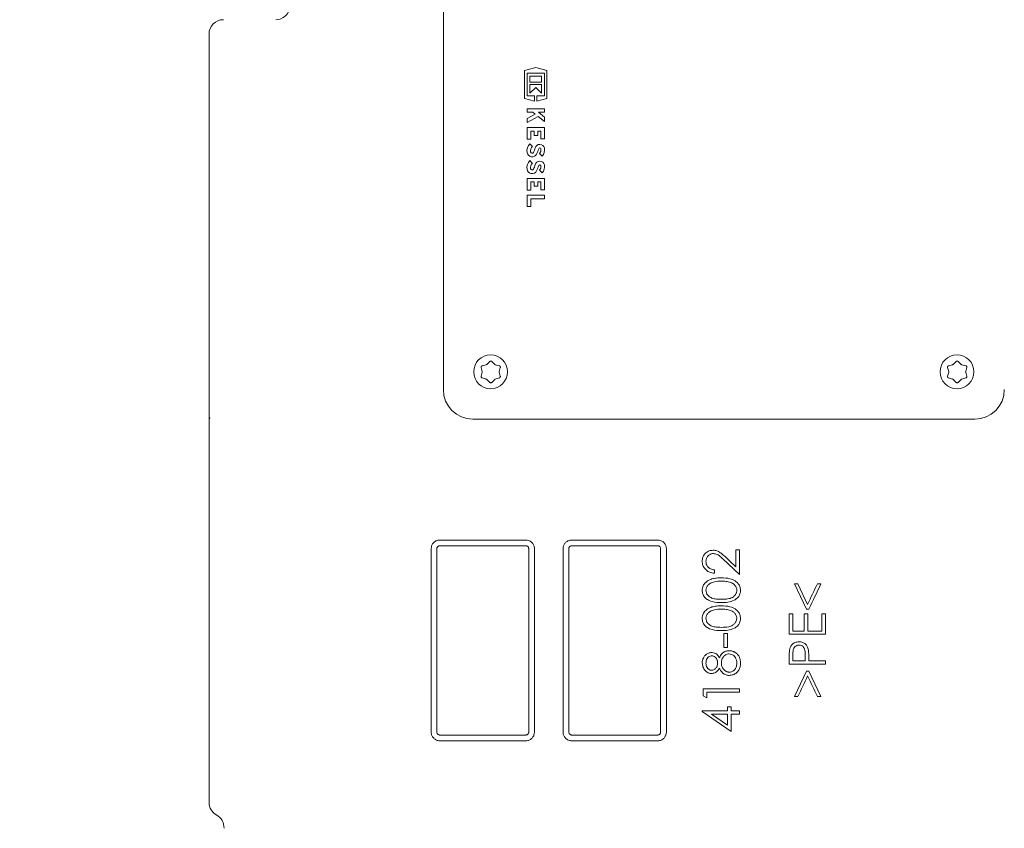
# Model space of a CAD drawing. Units: millimetres. Extents: x 1513 to 3177, y 44 to 3039.
# Drawn here: x 2003 to 2346, y 1072 to 1354 of the extents above; entities that cross this region are included whole.
import ezdxf

# ---------------------------------------------------------------- set-up
doc = ezdxf.new("R2010")
doc.units = ezdxf.units.MM
doc.header["$LTSCALE"] = 15
doc.layers.add('MAßLINIE_MAßZEICHNUNGEN', color=7, linetype='Continuous')
doc.styles.add('SLDTEXTSTYLE0', font='TXT', dxfattribs={"width": 0.7})
doc.dimstyles.new('SLDDIMSTYLE0', dxfattribs={"dimtxt": 79.375, "dimasz": 52.5, "dimexe": 0, "dimexo": 0.0625, "dimgap": 19.84375, "dimtad": 0, "dimdec": 0, "dimrnd": 1e-09, "dimzin": 12, "dimdsep": 46, "dimtxsty": 'SLDTEXTSTYLE0', "dimsah": 1, "dimcen": 0.09, "dimadec": 0, "dimazin": 3, "dimtfac": 1, "dimtdec": 0, "dimtofl": 0, "dimtmove": 0, "dimatfit": 3, "dimfxl": 0, "dimfrac": 2, "dimtolj": 1, "dimtzin": 12, "dimarcsym": 0})

# ---------------------------------------------------------------- blocks, each defined once
blk = doc.blocks.new('_D_8')
at = {"layer": 'MAßLINIE_MAßZEICHNUNGEN', "color": 7}
for p, q in [((2153.6, 1485.43), (1688.24, 1485.43)), ((1703.24, 1485.43), (1703.24, 1023.73)), ((1703.24, 225.43), (1703.24, 797.22)), ((2153.6, 225.43), (1688.24, 225.43))]:
    blk.add_line(p, q, dxfattribs=at)
for points in [[(1703.24, 1485.43), (1680.74, 1432.93), (1725.74, 1432.93)], [(1703.24, 225.43), (1725.74, 277.93), (1680.74, 277.93)]]:
    blk.add_solid(points, dxfattribs=at)
at = {"layer": 'MAßLINIE_MAßZEICHNUNGEN', "color": 7, "insert": (1660.74, 797.22), "char_height": 79.375, "attachment_point": 1, "rotation": 90, "style": 'SLDTEXTSTYLE0'}
blk.add_mtext('1260', dxfattribs=at)

msp = doc.modelspace()

# ---------------------------------------------------------------- linework, layer by layer
at = {"color": 7, "linetype": 'Continuous', "lineweight": 18}
for p, q in [((2150.35, 1400.43), (2150.35, 1225.43)), ((2068.65, 1349.35), (2068.65, 1349.39)), ((2068.65, 1332.95), (2068.65, 1349.35)), ((2182.58, 1337.67), (2178.68, 1336.7)), ((2178.68, 1336.7), (2178.68, 1326.89)), ((2179.58, 1335.69), (2185.58, 1335.69)), ((2179.58, 1327.89), (2179.58, 1335.69)), ((2186.48, 1336.7), (2182.58, 1337.67)), ((2185.58, 1335.69), (2185.58, 1327.89)), ((2186.48, 1326.89), (2186.48, 1336.7)), ((2068.65, 1288.06), (2068.65, 1332.95)), ((2184.62, 1334.73), (2180.54, 1334.73)), ((2180.54, 1334.73), (2180.54, 1332.63)), ((2180.54, 1332.63), (2184.62, 1332.63)), ((2184.62, 1332.63), (2184.62, 1334.73)), ((2184.62, 1331.79), (2180.54, 1331.79)), ((2180.54, 1331.79), (2180.54, 1328.73)), ((2180.54, 1328.73), (2182.58, 1330.77)), ((2182.58, 1330.77), (2184.62, 1328.73)), ((2184.62, 1328.73), (2184.62, 1331.79)), ((2178.68, 1326.89), (2182.16, 1326.02)), ((2182.16, 1327.89), (2179.58, 1327.89)), ((2182.16, 1326.02), (2182.16, 1327.89)), ((2183, 1327.89), (2183, 1326.02)), ((2185.58, 1327.89), (2183, 1327.89)), ((2183, 1326.02), (2186.48, 1326.89)), ((2179.58, 1323.36), (2179.58, 1322.1)), ((2185.58, 1323.36), (2179.58, 1323.36)), ((2179.58, 1322.1), (2181.58, 1322.1)), ((2181.58, 1322.1), (2182.33, 1321.5)), ((2185.58, 1320.41), (2183.49, 1322.1)), ((2183.49, 1322.1), (2185.58, 1322.1)), ((2185.58, 1322.1), (2185.58, 1323.36)), ((2182.33, 1321.5), (2179.58, 1319.97)), ((2179.58, 1318.56), (2183.36, 1320.66)), ((2179.58, 1319.97), (2179.58, 1318.56)), ((2183.36, 1320.66), (2185.58, 1318.86)), ((2185.58, 1318.86), (2185.58, 1320.41)), ((2179.58, 1316.76), (2179.58, 1312.68)), ((2185.58, 1316.76), (2179.58, 1316.76)), ((2180.84, 1315.5), (2182.07, 1315.5)), ((2180.84, 1312.68), (2180.84, 1315.5)), ((2182.07, 1315.5), (2182.07, 1314)), ((2183.33, 1315.5), (2184.32, 1315.5)), ((2183.33, 1314), (2183.33, 1315.5)), ((2184.32, 1315.5), (2184.32, 1312.8)), ((2185.58, 1312.8), (2185.58, 1316.76)), ((2179.58, 1312.68), (2180.84, 1312.68)), ((2182.07, 1314), (2183.33, 1314)), ((2184.32, 1312.8), (2185.58, 1312.8)), ((2181.38, 1310.25), (2180.49, 1311.15)), ((2181.38, 1304.4), (2180.49, 1305.3)), ((2183.91, 1307.73), (2184.8, 1306.83)), ((2183.91, 1301.88), (2184.8, 1300.98)), ((2185.58, 1299.06), (2179.58, 1299.06)), ((2179.58, 1299.06), (2179.58, 1294.98)), ((2180.84, 1297.8), (2182.07, 1297.8)), ((2180.84, 1294.98), (2180.84, 1297.8)), ((2182.07, 1297.8), (2182.07, 1296.3)), ((2183.33, 1297.8), (2184.32, 1297.8)), ((2183.33, 1296.3), (2183.33, 1297.8)), ((2184.32, 1297.8), (2184.32, 1295.1)), ((2185.58, 1295.1), (2185.58, 1299.06)), ((2179.58, 1294.98), (2180.84, 1294.98)), ((2182.07, 1296.3), (2183.33, 1296.3)), ((2184.32, 1295.1), (2185.58, 1295.1)), ((2179.58, 1293.21), (2179.58, 1289.28)), ((2185.58, 1293.21), (2179.58, 1293.21)), ((2180.84, 1289.28), (2180.84, 1291.95)), ((2180.84, 1291.95), (2185.58, 1291.95)), ((2185.58, 1291.95), (2185.58, 1293.21)), ((2068.65, 1215.73), (2068.65, 1288.06)), ((2179.58, 1289.28), (2180.84, 1289.28)), ((2163.55, 1233.1), (2163.92, 1231.72)), ((2165.29, 1234.09), (2163.9, 1233.72)), ((2166.53, 1235.23), (2165.51, 1234.22)), ((2168.25, 1234.22), (2167.23, 1235.23)), ((2169.86, 1233.72), (2168.47, 1234.09)), ((2169.84, 1231.72), (2170.22, 1233.1)), ((2326.18, 1233.1), (2326.55, 1231.72)), ((2327.92, 1234.09), (2326.53, 1233.72)), ((2329.16, 1235.23), (2328.15, 1234.22)), ((2330.88, 1234.22), (2329.87, 1235.23)), ((2332.5, 1233.72), (2331.11, 1234.09)), ((2332.48, 1231.72), (2332.85, 1233.1)), ((2163.92, 1231.46), (2163.55, 1230.07)), ((2163.9, 1229.46), (2165.29, 1229.09)), ((2168.47, 1229.09), (2169.86, 1229.46)), ((2170.22, 1230.07), (2169.84, 1231.46)), ((2326.55, 1231.46), (2326.18, 1230.07)), ((2326.53, 1229.46), (2327.92, 1229.09)), ((2331.11, 1229.09), (2332.5, 1229.46)), ((2332.85, 1230.07), (2332.48, 1231.46)), ((2165.51, 1228.96), (2166.53, 1227.94)), ((2167.23, 1227.94), (2168.25, 1228.96)), ((2328.15, 1228.96), (2329.16, 1227.94)), ((2329.87, 1227.94), (2330.88, 1228.96)), ((2068.65, 1215.73), (2068.65, 1215.13)), ((2068.65, 1142.81), (2068.65, 1215.13)), ((2335.65, 1215.14), (2160.65, 1215.14)), ((2149.11, 1172.97), (2179.11, 1172.97)), ((2179.11, 1170.97), (2149.11, 1170.97)), ((2146.11, 1105.97), (2146.11, 1169.97)), ((2148.11, 1169.97), (2148.11, 1105.97)), ((2180.11, 1105.97), (2180.11, 1169.97)), ((2182.11, 1169.97), (2182.11, 1105.97)), ((2192.11, 1105.97), (2192.11, 1169.97)), ((2194.11, 1169.97), (2194.11, 1105.97)), ((2226.11, 1105.97), (2226.11, 1169.97)), ((2228.11, 1169.97), (2228.11, 1105.97)), ((2252.35, 1169.55), (2252.35, 1163.64)), ((2253.65, 1169.55), (2252.35, 1169.55)), ((2253.65, 1160.92), (2253.65, 1169.55)), ((2244.86, 1161.41), (2244.86, 1162.55)), ((2272.74, 1157.67), (2276.92, 1148.87)), ((2273.99, 1157.67), (2272.74, 1157.67)), ((2277.38, 1150.54), (2273.99, 1157.67)), ((2270.95, 1147.25), (2270.95, 1140.08)), ((2272.25, 1147.25), (2270.95, 1147.25)), ((2272.25, 1141.22), (2272.25, 1147.25)), ((2276.16, 1147.25), (2276.16, 1141.22)), ((2277.46, 1147.25), (2276.16, 1147.25)), ((2276.92, 1148.87), (2277.84, 1148.87)), ((2277.46, 1141.22), (2277.46, 1147.25)), ((2282.35, 1147.25), (2282.35, 1141.22)), ((2283.65, 1140.08), (2283.65, 1147.25)), ((2068.65, 1097.92), (2068.65, 1142.81)), ((2248.11, 1140.41), (2248.11, 1135.52)), ((2249.41, 1135.52), (2249.41, 1140.41)), ((2248.11, 1135.52), (2249.41, 1135.52)), ((2272.25, 1130.8), (2272.25, 1133.12)), ((2276.51, 1133.03), (2276.48, 1130.8)), ((2270.95, 1132.15), (2270.95, 1129.66)), ((2277.79, 1130.8), (2277.79, 1131.71)), ((2283.65, 1129.66), (2283.65, 1130.8)), ((2276.93, 1127.22), (2272.74, 1118.43)), ((2277.82, 1127.22), (2276.93, 1127.22)), ((2282.02, 1118.43), (2277.82, 1127.22)), ((2240.95, 1121.03), (2240.95, 1118.68)), ((2242.25, 1117.94), (2242.25, 1119.89)), ((2253.65, 1119.89), (2253.65, 1121.03)), ((2240.95, 1118.68), (2242.25, 1117.94)), ((2272.74, 1118.43), (2273.98, 1118.43)), ((2280.78, 1118.43), (2282.02, 1118.43)), ((2240.62, 1113.38), (2240.62, 1113.15)), ((2240.62, 1113.15), (2250.72, 1106.22)), ((2249.41, 1114.85), (2249.41, 1113.38)), ((2250.72, 1114.85), (2249.41, 1114.85)), ((2250.72, 1113.38), (2250.72, 1114.85)), ((2253.65, 1112.24), (2253.65, 1113.38)), ((2249.41, 1108.45), (2243.9, 1112.24)), ((2249.41, 1112.24), (2249.41, 1108.45)), ((2250.72, 1106.22), (2250.72, 1112.24)), ((2149.11, 1104.97), (2179.11, 1104.97)), ((2225.11, 1102.97), (2195.11, 1102.97)), ((2068.65, 1081.52), (2068.65, 1097.92)), ((2068.65, 1081.48), (2068.65, 1081.52))]:
    msp.add_line(p, q, dxfattribs=at)
at = {"color": 7, "linetype": 'Continuous', "lineweight": 18, "flags": 128}
for points in [[(2163.95, 1233.77), (2163.92, 1233.73), (2163.88, 1233.67)], [(2168.42, 1234.16), (2168.33, 1234.22), (2168.09, 1234.34)], [(2331.06, 1234.16), (2330.96, 1234.22), (2330.73, 1234.34)], [(2165.08, 1229.18), (2165.33, 1229.02), (2165.67, 1228.85)], [(2327.72, 1229.18), (2327.96, 1229.02), (2328.3, 1228.85)], [(2068.95, 1215.43), (2068.78, 1215.6), (2068.68, 1215.7), (2068.65, 1215.73)], [(2068.65, 1215.13), (2068.68, 1215.17), (2068.78, 1215.27), (2068.95, 1215.43)]]:
    msp.add_lwpolyline(points, dxfattribs=at)
at = {"color": 7, "linetype": 'Continuous', "lineweight": 18}
for centre in [(2166.83, 1231.62), (2329.46, 1231.62)]:
    msp.add_circle(centre, 5.9, dxfattribs=at)
for centre, radius, start, end in [((2091.92, 1359.39), 5, 270, 353.5772), ((2073.65, 1349.39), 5, 90, 180), ((2183.16, 1308.64), 3.66, 136.8386, 188.5268), ((2181.31, 1308.36), 1.78, 188.5268, 331.9275), ((2183.16, 1308.64), 2.4, 137.8045, 188.5268), ((2181.31, 1308.36), 0.525, 188.5268, 331.9275), ((2175.68, 1311.36), 6.9, 331.9275, 345.7819), ((2183.97, 1309.26), 1.65, 11.9549, 165.7819), ((2175.68, 1311.36), 8.16, 331.9275, 345.7819), ((2183.97, 1309.26), 0.39, 11.9549, 165.7819), ((2182.55, 1308.96), 1.84, 317.6456, 11.9549), ((2182.55, 1308.96), 3.1, 316.5694, 11.9549), ((2183.16, 1302.79), 3.66, 136.8386, 188.5268), ((2183.97, 1303.41), 1.65, 11.9549, 165.7819), ((2181.31, 1302.51), 1.79, 188.5268, 331.9275), ((2183.16, 1302.79), 2.4, 137.8045, 188.5268), ((2181.31, 1302.51), 0.525, 188.5268, 331.9275), ((2175.68, 1305.51), 6.9, 331.9275, 345.7819), ((2175.68, 1305.51), 8.16, 331.9275, 345.7819), ((2183.97, 1303.41), 0.39, 11.9549, 165.7819), ((2182.55, 1303.11), 1.84, 317.6456, 11.9549), ((2182.55, 1303.11), 3.1, 316.5694, 11.9549), ((2160.65, 1225.43), 10.3, 180, 270), ((2335.65, 1225.43), 10.3, 270, 0), ((2073.65, 1081.48), 5, 180, 241.6104), ((2068.89, 1072.69), 5, 357.2358, 61.5858)]:
    msp.add_arc(centre, radius, start, end, dxfattribs=at)
for points, knots in [([(2163.9, 1233.72), (2163.86, 1233.7), (2163.77, 1233.67), (2163.65, 1233.58), (2163.56, 1233.43), (2163.52, 1233.27), (2163.54, 1233.16), (2163.55, 1233.1)], [0, 0, 0, 0, 0.155271, 0.364373, 0.573809, 0.786233, 1, 1, 1, 1]), ([(2165.51, 1234.22), (2165.47, 1234.18), (2165.4, 1234.13), (2165.32, 1234.1), (2165.29, 1234.09)], [0, 0, 0, 0, 0.627887, 1, 1, 1, 1]), ([(2167.23, 1235.23), (2167.2, 1235.26), (2167.13, 1235.32), (2166.99, 1235.38), (2166.82, 1235.39), (2166.66, 1235.34), (2166.57, 1235.27), (2166.53, 1235.23)], [0, 0, 0, 0, 0.15491, 0.363858, 0.573329, 0.785939, 1, 1, 1, 1]), ([(2168.47, 1234.09), (2168.42, 1234.11), (2168.34, 1234.14), (2168.27, 1234.2), (2168.25, 1234.22)], [0, 0, 0, 0, 0.627485, 1, 1, 1, 1]), ([(2170.22, 1233.1), (2170.22, 1233.14), (2170.24, 1233.24), (2170.22, 1233.39), (2170.14, 1233.54), (2170.02, 1233.66), (2169.91, 1233.7), (2169.86, 1233.72)], [0, 0, 0, 0, 0.155334, 0.364114, 0.573407, 0.785958, 1, 1, 1, 1]), ([(2326.53, 1233.72), (2326.5, 1233.7), (2326.41, 1233.67), (2326.29, 1233.58), (2326.2, 1233.43), (2326.15, 1233.27), (2326.17, 1233.16), (2326.18, 1233.1)], [0, 0, 0, 0, 0.155269, 0.364363, 0.573809, 0.786232, 1, 1, 1, 1]), ([(2328.15, 1234.22), (2328.1, 1234.18), (2328.04, 1234.13), (2327.95, 1234.1), (2327.92, 1234.09)], [0, 0, 0, 0, 0.627898, 1, 1, 1, 1]), ([(2329.87, 1235.23), (2329.84, 1235.26), (2329.77, 1235.32), (2329.62, 1235.38), (2329.46, 1235.39), (2329.29, 1235.34), (2329.2, 1235.27), (2329.16, 1235.23)], [0, 0, 0, 0, 0.154917, 0.363865, 0.573334, 0.785948, 1, 1, 1, 1]), ([(2331.11, 1234.09), (2331.06, 1234.11), (2330.97, 1234.14), (2330.91, 1234.2), (2330.88, 1234.22)], [0, 0, 0, 0, 0.627491, 1, 1, 1, 1]), ([(2332.85, 1233.1), (2332.86, 1233.14), (2332.88, 1233.24), (2332.85, 1233.39), (2332.77, 1233.54), (2332.65, 1233.66), (2332.55, 1233.7), (2332.5, 1233.72)], [0, 0, 0, 0, 0.155333, 0.36411, 0.573401, 0.78595, 1, 1, 1, 1]), ([(2163.55, 1230.07), (2163.54, 1230.03), (2163.52, 1229.94), (2163.54, 1229.79), (2163.62, 1229.64), (2163.74, 1229.52), (2163.85, 1229.48), (2163.9, 1229.46)], [0, 0, 0, 0, 0.156014, 0.365094, 0.574348, 0.786466, 1, 1, 1, 1]), ([(2163.92, 1231.72), (2163.93, 1231.66), (2163.94, 1231.58), (2163.92, 1231.49), (2163.92, 1231.46)], [0, 0, 0, 0, 0.627831, 1, 1, 1, 1]), ([(2165.29, 1229.09), (2165.34, 1229.07), (2165.42, 1229.04), (2165.49, 1228.98), (2165.51, 1228.96)], [0, 0, 0, 0, 0.627503, 1, 1, 1, 1]), ([(2168.25, 1228.96), (2168.29, 1228.99), (2168.36, 1229.05), (2168.44, 1229.08), (2168.47, 1229.09)], [0, 0, 0, 0, 0.627213, 1, 1, 1, 1]), ([(2169.84, 1231.46), (2169.83, 1231.51), (2169.82, 1231.6), (2169.84, 1231.68), (2169.84, 1231.72)], [0, 0, 0, 0, 0.627166, 1, 1, 1, 1]), ([(2169.86, 1229.46), (2169.9, 1229.47), (2169.99, 1229.5), (2170.11, 1229.6), (2170.2, 1229.74), (2170.24, 1229.91), (2170.22, 1230.02), (2170.22, 1230.07)], [0, 0, 0, 0, 0.156101, 0.364865, 0.573989, 0.786266, 1, 1, 1, 1]), ([(2326.18, 1230.07), (2326.17, 1230.03), (2326.15, 1229.94), (2326.18, 1229.79), (2326.26, 1229.64), (2326.38, 1229.52), (2326.48, 1229.48), (2326.53, 1229.46)], [0, 0, 0, 0, 0.156016, 0.365098, 0.574346, 0.786472, 1, 1, 1, 1]), ([(2326.55, 1231.72), (2326.56, 1231.66), (2326.58, 1231.58), (2326.56, 1231.49), (2326.55, 1231.46)], [0, 0, 0, 0, 0.627834, 1, 1, 1, 1]), ([(2327.92, 1229.09), (2327.97, 1229.07), (2328.06, 1229.04), (2328.12, 1228.98), (2328.15, 1228.96)], [0, 0, 0, 0, 0.627522, 1, 1, 1, 1]), ([(2330.88, 1228.96), (2330.93, 1228.99), (2330.99, 1229.05), (2331.08, 1229.08), (2331.11, 1229.09)], [0, 0, 0, 0, 0.627194, 1, 1, 1, 1]), ([(2332.48, 1231.46), (2332.47, 1231.51), (2332.45, 1231.6), (2332.47, 1231.68), (2332.48, 1231.72)], [0, 0, 0, 0, 0.627165, 1, 1, 1, 1]), ([(2332.5, 1229.46), (2332.53, 1229.47), (2332.62, 1229.5), (2332.74, 1229.6), (2332.83, 1229.74), (2332.88, 1229.91), (2332.86, 1230.02), (2332.85, 1230.07)], [0, 0, 0, 0, 0.1561, 0.364864, 0.573993, 0.786268, 1, 1, 1, 1]), ([(2166.53, 1227.94), (2166.56, 1227.91), (2166.63, 1227.85), (2166.77, 1227.8), (2166.94, 1227.79), (2167.11, 1227.83), (2167.19, 1227.91), (2167.23, 1227.94)], [0, 0, 0, 0, 0.156446, 0.365364, 0.574449, 0.786517, 1, 1, 1, 1]), ([(2329.16, 1227.94), (2329.19, 1227.91), (2329.26, 1227.85), (2329.41, 1227.8), (2329.58, 1227.79), (2329.74, 1227.83), (2329.83, 1227.91), (2329.87, 1227.94)], [0, 0, 0, 0, 0.15645, 0.365365, 0.574449, 0.786521, 1, 1, 1, 1]), ([(2146.11, 1169.97), (2146.14, 1170.3), (2146.21, 1170.98), (2146.73, 1171.87), (2147.48, 1172.55), (2148.33, 1172.91), (2148.89, 1172.95), (2149.11, 1172.97)], [0, 0, 0, 0, 0.214141, 0.428323, 0.642286, 0.856316, 1, 1, 1, 1]), ([(2149.11, 1170.97), (2149, 1170.95), (2148.77, 1170.93), (2148.48, 1170.76), (2148.25, 1170.51), (2148.13, 1170.23), (2148.12, 1170.04), (2148.11, 1169.97)], [0, 0, 0, 0, 0.215076, 0.429901, 0.644124, 0.857966, 1, 1, 1, 1]), ([(2179.11, 1172.97), (2179.45, 1172.93), (2180.13, 1172.87), (2181.03, 1172.35), (2181.7, 1171.58), (2182.06, 1170.74), (2182.1, 1170.18), (2182.11, 1169.97)], [0, 0, 0, 0, 0.215106, 0.43017, 0.645451, 0.860726, 1, 1, 1, 1]), ([(2180.11, 1169.97), (2180.1, 1170.08), (2180.08, 1170.3), (2179.91, 1170.6), (2179.65, 1170.83), (2179.37, 1170.95), (2179.19, 1170.96), (2179.11, 1170.97)], [0, 0, 0, 0, 0.214501, 0.429186, 0.644332, 0.859738, 1, 1, 1, 1]), ([(2192.11, 1169.97), (2192.14, 1170.3), (2192.21, 1170.98), (2192.73, 1171.87), (2193.49, 1172.55), (2194.33, 1172.91), (2194.89, 1172.95), (2195.11, 1172.97)], [0, 0, 0, 0, 0.214352, 0.42874, 0.642916, 0.857062, 1, 1, 1, 1]), ([(2195.11, 1170.97), (2195, 1170.95), (2194.77, 1170.93), (2194.48, 1170.76), (2194.25, 1170.51), (2194.13, 1170.23), (2194.12, 1170.04), (2194.11, 1169.97)], [0, 0, 0, 0, 0.21482, 0.429465, 0.643703, 0.857755, 1, 1, 1, 1]), ([(2225.11, 1172.97), (2225.45, 1172.93), (2226.12, 1172.87), (2227.02, 1172.35), (2227.7, 1171.58), (2228.06, 1170.74), (2228.1, 1170.19), (2228.11, 1169.97)], [0, 0, 0, 0, 0.214919, 0.429798, 0.644879, 0.860042, 1, 1, 1, 1]), ([(2226.11, 1169.97), (2226.1, 1170.08), (2226.08, 1170.3), (2225.91, 1170.6), (2225.65, 1170.83), (2225.37, 1170.95), (2225.18, 1170.96), (2225.11, 1170.97)], [0, 0, 0, 0, 0.214712, 0.429552, 0.644681, 0.859883, 1, 1, 1, 1]), ([(2244.4, 1169.39), (2243.95, 1169.35), (2243.04, 1169.26), (2241.89, 1168.54), (2241.04, 1167.56), (2240.66, 1166.49), (2240.63, 1165.82), (2240.62, 1165.55)], [0, 0, 0, 0, 0.224363, 0.450488, 0.660738, 0.868777, 1, 1, 1, 1]), ([(2241.92, 1165.5), (2241.95, 1165.84), (2242.01, 1166.54), (2242.57, 1167.4), (2243.31, 1168.01), (2244, 1168.23), (2244.4, 1168.25), (2244.5, 1168.25)], [0, 0, 0, 0, 0.246848, 0.496085, 0.715289, 0.92796, 1, 1, 1, 1]), ([(2248.95, 1166.82), (2248.63, 1167.13), (2248.3, 1167.43), (2247.62, 1168.01), (2247.27, 1168.3), (2246.72, 1168.68), (2246.53, 1168.8), (2246.13, 1169.01), (2245.93, 1169.1), (2245.5, 1169.25), (2245.29, 1169.3), (2244.85, 1169.37), (2244.62, 1169.38), (2244.4, 1169.39)], [0, 0, 0, 0, 0.25, 0.25, 0.5, 0.5, 0.625, 0.625, 0.75, 0.75, 0.875, 0.875, 1, 1, 1, 1]), ([(2244.5, 1168.25), (2244.94, 1168.19), (2246.03, 1168.03), (2247.23, 1166.93), (2248.05, 1166.17), (2248.39, 1165.85)], [0, 0, 0, 0, 0.277532, 0.695024, 1, 1, 1, 1]), ([(2240.62, 1165.55), (2240.66, 1165.07), (2240.75, 1164.09), (2241.51, 1162.87), (2242.58, 1161.95), (2243.75, 1161.49), (2244.54, 1161.44), (2244.86, 1161.41)], [0, 0, 0, 0, 0.219876, 0.441824, 0.63643, 0.857252, 1, 1, 1, 1]), ([(2244.86, 1162.55), (2244.4, 1162.62), (2243.63, 1162.74), (2242.72, 1163.37), (2242.17, 1164.13), (2241.95, 1164.88), (2241.93, 1165.34), (2241.92, 1165.5)], [0, 0, 0, 0, 0.2963761, 0.4994361, 0.7029732, 0.8963242, 1, 1, 1, 1]), ([(2247.3, 1159.78), (2246.75, 1159.77), (2245.63, 1159.74), (2243.99, 1159.45), (2242.46, 1158.79), (2241.27, 1157.71), (2240.69, 1156.47), (2240.64, 1155.69), (2240.62, 1155.4)], [0, 0, 0, 0, 0.186928, 0.372969, 0.555758, 0.740239, 0.901359, 1, 1, 1, 1]), ([(2241.92, 1155.44), (2241.96, 1155.76), (2242.04, 1156.41), (2242.59, 1157.26), (2243.53, 1158), (2245.14, 1158.56), (2246.49, 1158.61), (2247.3, 1158.64)], [0, 0, 0, 0, 0.139571, 0.279614, 0.41864, 0.652391, 1, 1, 1, 1]), ([(2253.97, 1155.4), (2253.93, 1155.84), (2253.84, 1156.74), (2253.14, 1157.9), (2251.96, 1158.9), (2249.98, 1159.7), (2248.31, 1159.75), (2247.3, 1159.78)], [0, 0, 0, 0, 0.1486, 0.297668, 0.443482, 0.662457, 1, 1, 1, 1]), ([(2247.3, 1158.64), (2247.57, 1158.64), (2247.84, 1158.64), (2248.38, 1158.6), (2248.65, 1158.58), (2249.19, 1158.5), (2249.45, 1158.45), (2249.98, 1158.33), (2250.23, 1158.25), (2250.49, 1158.16)], [0, 0, 0, 0, 0.25, 0.25, 0.5, 0.5, 0.75, 0.75, 1, 1, 1, 1]), ([(2250.49, 1158.16), (2250.64, 1158.11), (2250.78, 1158.05), (2251.06, 1157.92), (2251.2, 1157.85), (2251.46, 1157.68), (2251.59, 1157.59), (2251.82, 1157.39), (2251.93, 1157.28), (2252.23, 1156.92), (2252.39, 1156.65), (2252.56, 1156.21), (2252.6, 1156.06), (2252.66, 1155.75), (2252.66, 1155.6), (2252.67, 1155.44)], [0, 0, 0, 0, 0.125, 0.125, 0.25, 0.25, 0.375, 0.375, 0.5, 0.5, 0.75, 0.75, 0.875, 0.875, 1, 1, 1, 1]), ([(2282.02, 1157.67), (2281.81, 1157.67), (2281.6, 1157.67), (2281.18, 1157.67), (2280.98, 1157.67), (2280.77, 1157.67)], [0, 0, 0, 0, 0.5, 0.5, 1, 1, 1, 1]), ([(2240.62, 1155.4), (2240.66, 1154.97), (2240.74, 1154.12), (2241.41, 1153), (2242.52, 1152.03), (2244.51, 1151.22), (2246.21, 1151.18), (2247.3, 1151.15)], [0, 0, 0, 0, 0.143152, 0.28673, 0.428895, 0.634729, 1, 1, 1, 1]), ([(2247.3, 1152.29), (2246.56, 1152.31), (2245.33, 1152.33), (2243.77, 1152.75), (2242.74, 1153.44), (2242.07, 1154.34), (2241.97, 1155.07), (2241.92, 1155.44)], [0, 0, 0, 0, 0.317218, 0.530731, 0.686531, 0.843229, 1, 1, 1, 1]), ([(2252.67, 1155.44), (2252.66, 1155.29), (2252.66, 1155.15), (2252.61, 1154.86), (2252.57, 1154.72), (2252.47, 1154.45), (2252.41, 1154.31), (2252.27, 1154.06), (2252.19, 1153.94), (2252.02, 1153.71), (2251.92, 1153.59), (2251.71, 1153.39), (2251.6, 1153.29), (2251.25, 1153.04), (2250.99, 1152.9), (2250.46, 1152.67), (2250.19, 1152.58), (2249.61, 1152.46), (2249.33, 1152.41), (2248.75, 1152.35), (2248.46, 1152.33), (2247.88, 1152.3), (2247.59, 1152.29), (2247.3, 1152.29)], [0, 0, 0, 0, 0.0625, 0.0625, 0.125, 0.125, 0.1875, 0.1875, 0.25, 0.25, 0.3125, 0.3125, 0.375, 0.375, 0.5, 0.5, 0.625, 0.625, 0.75, 0.75, 0.875, 0.875, 1, 1, 1, 1]), ([(2247.3, 1151.15), (2248.06, 1151.17), (2249.57, 1151.21), (2251.52, 1151.73), (2252.94, 1152.69), (2253.73, 1153.83), (2253.96, 1154.8), (2253.97, 1155.31), (2253.97, 1155.4)], [0, 0, 0, 0, 0.254965, 0.512303, 0.66912, 0.827051, 0.970804, 1, 1, 1, 1]), ([(2247.3, 1150.01), (2246.75, 1150), (2245.63, 1149.97), (2243.99, 1149.68), (2242.46, 1149.02), (2241.27, 1147.94), (2240.69, 1146.7), (2240.64, 1145.93), (2240.62, 1145.63)], [0, 0, 0, 0, 0.186938, 0.37299, 0.555777, 0.740255, 0.901386, 1, 1, 1, 1]), ([(2241.92, 1145.67), (2241.96, 1145.99), (2242.04, 1146.64), (2242.59, 1147.49), (2243.53, 1148.23), (2245.14, 1148.8), (2246.49, 1148.84), (2247.3, 1148.87)], [0, 0, 0, 0, 0.139566, 0.279602, 0.418633, 0.652402, 1, 1, 1, 1]), ([(2253.97, 1145.63), (2253.93, 1146.08), (2253.84, 1146.97), (2253.14, 1148.13), (2251.96, 1149.13), (2249.98, 1149.93), (2248.31, 1149.98), (2247.3, 1150.01)], [0, 0, 0, 0, 0.148586, 0.297639, 0.443441, 0.662401, 1, 1, 1, 1]), ([(2247.3, 1148.87), (2247.57, 1148.87), (2247.84, 1148.87), (2248.38, 1148.83), (2248.65, 1148.81), (2249.19, 1148.74), (2249.45, 1148.68), (2249.98, 1148.56), (2250.23, 1148.48), (2250.49, 1148.39)], [0, 0, 0, 0, 0.25, 0.25, 0.5, 0.5, 0.75, 0.75, 1, 1, 1, 1]), ([(2250.49, 1148.39), (2250.89, 1148.22), (2251.59, 1147.92), (2252.31, 1147.09), (2252.64, 1146.33), (2252.66, 1145.84), (2252.67, 1145.67)], [0, 0, 0, 0, 0.348823, 0.606797, 0.864884, 1, 1, 1, 1]), ([(2283.65, 1147.25), (2283.44, 1147.25), (2283.01, 1147.25), (2282.57, 1147.25), (2282.35, 1147.25)], [0, 0, 0, 0, 0.47967, 1, 1, 1, 1]), ([(2240.62, 1145.63), (2240.66, 1145.21), (2240.74, 1144.35), (2241.41, 1143.23), (2242.51, 1142.26), (2244.51, 1141.45), (2246.21, 1141.41), (2247.3, 1141.39)], [0, 0, 0, 0, 0.143134, 0.286697, 0.42885, 0.634679, 1, 1, 1, 1]), ([(2247.3, 1142.52), (2246.56, 1142.54), (2245.33, 1142.56), (2243.77, 1142.98), (2242.74, 1143.67), (2242.07, 1144.57), (2241.97, 1145.3), (2241.92, 1145.67)], [0, 0, 0, 0, 0.317239, 0.530736, 0.686529, 0.84322, 1, 1, 1, 1]), ([(2252.67, 1145.67), (2252.63, 1145.34), (2252.55, 1144.69), (2252, 1143.85), (2251.11, 1143.11), (2249.5, 1142.56), (2248.15, 1142.54), (2247.3, 1142.52)], [0, 0, 0, 0, 0.1396878, 0.2799249, 0.4227381, 0.6322484, 1, 1, 1, 1]), ([(2247.3, 1141.39), (2248.06, 1141.4), (2249.57, 1141.44), (2251.52, 1141.96), (2252.94, 1142.92), (2253.73, 1144.06), (2253.96, 1145.03), (2253.97, 1145.55), (2253.97, 1145.63)], [0, 0, 0, 0, 0.254985, 0.512342, 0.669165, 0.827101, 0.970856, 1, 1, 1, 1]), ([(2249.41, 1140.41), (2249.2, 1140.41), (2248.98, 1140.41), (2248.55, 1140.41), (2248.33, 1140.41), (2248.11, 1140.41)], [0, 0, 0, 0, 0.5, 0.5, 1, 1, 1, 1]), ([(2270.95, 1140.08), (2272.02, 1140.08), (2273.62, 1140.08), (2275.49, 1140.08), (2276.42, 1140.08), (2276.83, 1140.08), (2277.09, 1140.08), (2277.23, 1140.08), (2279.46, 1140.08), (2281.55, 1140.08), (2283.65, 1140.08)], [0, 0, 0, 0, 0.25, 0.375, 0.4375, 0.46875, 0.46875, 0.5, 0.5, 1, 1, 1, 1]), ([(2276.16, 1141.22), (2275.52, 1141.22), (2274.21, 1141.22), (2272.91, 1141.22), (2272.25, 1141.22)], [0, 0, 0, 0, 0.49271, 1, 1, 1, 1]), ([(2282.35, 1141.22), (2281.54, 1141.22), (2279.91, 1141.22), (2278.28, 1141.22), (2277.46, 1141.22)], [0, 0, 0, 0, 0.495075, 1, 1, 1, 1]), ([(2274.35, 1137.48), (2273.87, 1137.44), (2273.05, 1137.37), (2272.08, 1136.72), (2271.44, 1135.95), (2271.24, 1135.34), (2271.14, 1135.05)], [0, 0, 0, 0, 0.328175, 0.557688, 0.786728, 1, 1, 1, 1]), ([(2277.58, 1134.94), (2277.44, 1135.35), (2277.2, 1136.08), (2276.43, 1136.9), (2275.53, 1137.37), (2274.8, 1137.47), (2274.41, 1137.48), (2274.35, 1137.48)], [0, 0, 0, 0, 0.287394, 0.513064, 0.739194, 0.960267, 1, 1, 1, 1]), ([(2243.92, 1133.73), (2243.54, 1133.69), (2242.78, 1133.6), (2241.81, 1132.98), (2241.09, 1132.09), (2240.68, 1131.1), (2240.64, 1130.42), (2240.62, 1130.13)], [0, 0, 0, 0, 0.2093993, 0.4195573, 0.6226519, 0.8389314, 1, 1, 1, 1]), ([(2246.57, 1131.93), (2246.3, 1132.36), (2245.88, 1133.03), (2244.93, 1133.6), (2244.31, 1133.72), (2243.97, 1133.73), (2243.92, 1133.73)], [0, 0, 0, 0, 0.4422734, 0.6983358, 0.955005, 1, 1, 1, 1]), ([(2249.95, 1134.38), (2249.55, 1134.35), (2248.76, 1134.27), (2247.63, 1133.56), (2246.98, 1132.68), (2246.66, 1132.08), (2246.57, 1131.93)], [0, 0, 0, 0, 0.266763, 0.535686, 0.880227, 1, 1, 1, 1]), ([(2247.3, 1130.14), (2247.33, 1130.54), (2247.4, 1131.35), (2248.05, 1132.36), (2248.86, 1133.03), (2249.56, 1133.23), (2249.9, 1133.24), (2249.97, 1133.24)], [0, 0, 0, 0, 0.265022, 0.532235, 0.771016, 0.952115, 1, 1, 1, 1]), ([(2252.58, 1133.42), (2252.49, 1133.5), (2252.39, 1133.57), (2252.2, 1133.71), (2252.1, 1133.78), (2251.89, 1133.9), (2251.79, 1133.95), (2251.57, 1134.06), (2251.35, 1134.15), (2251.13, 1134.22), (2250.9, 1134.28), (2250.78, 1134.3), (2250.55, 1134.34), (2250.43, 1134.36), (2250.19, 1134.38), (2250.07, 1134.38), (2249.95, 1134.38)], [0, 0, 0, 0, 0.125, 0.125, 0.25, 0.25, 0.375, 0.375, 0.5, 0.625, 0.625, 0.75, 0.75, 0.875, 0.875, 1, 1, 1, 1]), ([(2249.97, 1133.24), (2250.26, 1133.22), (2250.85, 1133.16), (2251.61, 1132.68), (2252.22, 1132.01), (2252.61, 1131.1), (2252.65, 1130.42), (2252.67, 1130.06)], [0, 0, 0, 0, 0.187418, 0.375484, 0.563411, 0.770891, 1, 1, 1, 1]), ([(2253.97, 1130.05), (2253.97, 1130.21), (2253.97, 1130.37), (2253.94, 1130.68), (2253.93, 1130.84), (2253.85, 1131.31), (2253.77, 1131.61), (2253.6, 1132.05), (2253.54, 1132.19), (2253.39, 1132.47), (2253.31, 1132.61), (2253.13, 1132.86), (2253.03, 1132.98), (2252.81, 1133.21), (2252.7, 1133.32), (2252.58, 1133.42)], [0, 0, 0, 0, 0.125, 0.125, 0.25, 0.25, 0.5, 0.5, 0.625, 0.625, 0.75, 0.75, 0.875, 0.875, 1, 1, 1, 1]), ([(2271.14, 1135.05), (2271.1, 1134.81), (2271.01, 1134.33), (2270.96, 1133.36), (2270.95, 1132.64), (2270.95, 1132.15)], [0, 0, 0, 0, 0.25086, 0.501156, 1, 1, 1, 1]), ([(2272.25, 1133.12), (2272.26, 1133.48), (2272.27, 1134.21), (2272.44, 1135.17), (2272.96, 1135.83), (2273.54, 1136.21), (2274.04, 1136.32), (2274.32, 1136.34), (2274.36, 1136.34)], [0, 0, 0, 0, 0.248399, 0.49905, 0.653875, 0.8086, 0.969907, 1, 1, 1, 1]), ([(2274.36, 1136.34), (2274.61, 1136.31), (2275.13, 1136.26), (2275.77, 1135.84), (2276.23, 1135.23), (2276.49, 1134.26), (2276.51, 1133.5), (2276.51, 1133.03)], [0, 0, 0, 0, 0.1695921, 0.3406747, 0.4935891, 0.6793371, 1, 1, 1, 1]), ([(2277.79, 1131.71), (2277.79, 1131.98), (2277.78, 1132.52), (2277.76, 1133.6), (2277.65, 1134.41), (2277.58, 1134.94)], [0, 0, 0, 0, 0.250155, 0.50033, 1, 1, 1, 1]), ([(2240.62, 1130.13), (2240.67, 1129.64), (2240.76, 1128.66), (2241.52, 1127.43), (2242.56, 1126.66), (2243.39, 1126.42), (2243.81, 1126.41), (2243.88, 1126.41)], [0, 0, 0, 0, 0.266787, 0.535864, 0.766994, 0.962575, 1, 1, 1, 1]), ([(2241.92, 1130.06), (2241.95, 1130.5), (2242, 1131.19), (2242.52, 1131.99), (2243.07, 1132.42), (2243.55, 1132.58), (2243.81, 1132.59), (2243.87, 1132.59)], [0, 0, 0, 0, 0.367146, 0.574584, 0.78155, 0.948151, 1, 1, 1, 1]), ([(2243.9, 1127.55), (2243.71, 1127.56), (2243.32, 1127.6), (2242.77, 1127.94), (2242.31, 1128.47), (2241.98, 1129.21), (2241.94, 1129.76), (2241.92, 1130.06)], [0, 0, 0, 0, 0.16084, 0.322438, 0.535934, 0.747468, 1, 1, 1, 1]), ([(2243.87, 1132.59), (2243.95, 1132.59), (2244.02, 1132.59), (2244.17, 1132.57), (2244.25, 1132.55), (2244.46, 1132.49), (2244.6, 1132.43), (2245, 1132.22), (2245.24, 1132.02), (2245.52, 1131.67), (2245.6, 1131.54), (2245.74, 1131.28), (2245.8, 1131.14), (2245.9, 1130.86), (2245.93, 1130.71), (2245.98, 1130.41), (2245.99, 1130.26), (2246, 1130.11)], [0, 0, 0, 0, 0.0625, 0.0625, 0.125, 0.125, 0.25, 0.25, 0.5, 0.5, 0.625, 0.625, 0.75, 0.75, 0.875, 0.875, 1, 1, 1, 1]), ([(2246, 1130.11), (2245.99, 1129.96), (2245.98, 1129.81), (2245.94, 1129.51), (2245.9, 1129.36), (2245.81, 1129.07), (2245.75, 1128.93), (2245.61, 1128.67), (2245.52, 1128.54), (2245.34, 1128.3), (2245.24, 1128.19), (2245.02, 1127.98), (2244.9, 1127.88), (2244.64, 1127.72), (2244.5, 1127.66), (2244.28, 1127.59), (2244.2, 1127.57), (2244.05, 1127.55), (2243.98, 1127.55), (2243.9, 1127.55)], [0, 0, 0, 0, 0.125, 0.125, 0.25, 0.25, 0.375, 0.375, 0.5, 0.5, 0.625, 0.625, 0.75, 0.75, 0.875, 0.875, 0.9375, 0.9375, 1, 1, 1, 1]), ([(2250.09, 1126.89), (2249.99, 1126.9), (2249.89, 1126.9), (2249.7, 1126.92), (2249.6, 1126.94), (2249.31, 1127.01), (2249.12, 1127.08), (2248.78, 1127.27), (2248.61, 1127.38), (2248.31, 1127.64), (2248.17, 1127.78), (2247.92, 1128.08), (2247.81, 1128.24), (2247.62, 1128.59), (2247.54, 1128.78), (2247.41, 1129.15), (2247.37, 1129.34), (2247.33, 1129.64), (2247.31, 1129.74), (2247.3, 1129.94), (2247.3, 1130.04), (2247.3, 1130.14)], [0, 0, 0, 0, 0.0625, 0.0625, 0.125, 0.125, 0.25, 0.25, 0.375, 0.375, 0.5, 0.5, 0.625, 0.625, 0.75, 0.75, 0.875, 0.875, 0.9375, 0.9375, 1, 1, 1, 1]), ([(2250.05, 1125.75), (2250.51, 1125.8), (2251.42, 1125.9), (2252.56, 1126.61), (2253.44, 1127.55), (2253.91, 1128.75), (2253.95, 1129.6), (2253.97, 1130.05)], [0, 0, 0, 0, 0.208961, 0.418494, 0.605742, 0.793272, 1, 1, 1, 1]), ([(2252.67, 1130.06), (2252.63, 1129.56), (2252.56, 1128.76), (2252.01, 1127.77), (2251.31, 1127.19), (2250.63, 1126.92), (2250.22, 1126.9), (2250.09, 1126.89)], [0, 0, 0, 0, 0.327562, 0.527524, 0.728783, 0.916788, 1, 1, 1, 1]), ([(2270.95, 1129.66), (2272.01, 1129.66), (2273.61, 1129.66), (2275.47, 1129.66), (2276.4, 1129.66), (2276.8, 1129.66), (2277.07, 1129.66), (2277.2, 1129.66), (2279.44, 1129.66), (2281.54, 1129.66), (2283.65, 1129.66)], [0, 0, 0, 0, 0.25, 0.375, 0.4375, 0.46875, 0.46875, 0.5, 0.5, 1, 1, 1, 1]), ([(2276.48, 1130.8), (2276.13, 1130.8), (2275.78, 1130.8), (2275.08, 1130.8), (2274.73, 1130.8), (2273.67, 1130.8), (2272.96, 1130.8), (2272.25, 1130.8)], [0, 0, 0, 0, 0.25, 0.25, 0.5, 0.5, 1, 1, 1, 1]), ([(2283.65, 1130.8), (2282.68, 1130.8), (2280.72, 1130.8), (2278.77, 1130.8), (2277.79, 1130.8)], [0, 0, 0, 0, 0.497097, 1, 1, 1, 1]), ([(2243.88, 1126.41), (2244.26, 1126.45), (2244.97, 1126.55), (2245.84, 1127.17), (2246.31, 1127.78), (2246.52, 1128.17), (2246.57, 1128.26)], [0, 0, 0, 0, 0.330198, 0.61823, 0.906312, 1, 1, 1, 1]), ([(2246.57, 1128.26), (2246.66, 1128.09), (2246.75, 1127.92), (2246.95, 1127.6), (2247.05, 1127.45), (2247.22, 1127.22), (2247.27, 1127.15), (2247.39, 1127), (2247.45, 1126.93), (2247.58, 1126.79), (2247.65, 1126.72), (2247.79, 1126.59), (2247.86, 1126.53), (2248.01, 1126.41), (2248.09, 1126.36), (2248.25, 1126.26), (2248.33, 1126.21), (2248.58, 1126.07), (2248.75, 1125.99), (2249.11, 1125.87), (2249.3, 1125.83), (2249.58, 1125.78), (2249.67, 1125.77), (2249.86, 1125.76), (2249.96, 1125.76), (2250.05, 1125.75)], [0, 0, 0, 0, 0.125, 0.125, 0.25, 0.25, 0.3125, 0.3125, 0.375, 0.375, 0.4375, 0.4375, 0.5, 0.5, 0.5625, 0.5625, 0.625, 0.625, 0.75, 0.75, 0.875, 0.875, 0.9375, 0.9375, 1, 1, 1, 1]), ([(2253.65, 1121.03), (2251.54, 1121.03), (2247.31, 1121.03), (2243.08, 1121.03), (2240.95, 1121.03)], [0, 0, 0, 0, 0.497203, 1, 1, 1, 1]), ([(2242.25, 1119.89), (2244.14, 1119.89), (2246.03, 1119.89), (2248.16, 1119.89), (2248.4, 1119.89), (2248.88, 1119.89), (2249.59, 1119.89), (2251.26, 1119.89), (2252.69, 1119.89), (2253.65, 1119.89)], [0, 0, 0, 0, 0.5, 0.5, 0.5625, 0.5625, 0.625, 0.75, 1, 1, 1, 1]), ([(2249.41, 1113.38), (2248.68, 1113.38), (2247.59, 1113.38), (2246.31, 1113.38), (2245.77, 1113.38), (2245.4, 1113.38), (2245.22, 1113.38), (2243.57, 1113.38), (2242.09, 1113.38), (2240.62, 1113.38)], [0, 0, 0, 0, 0.25, 0.375, 0.4375, 0.4375, 0.5, 0.5, 1, 1, 1, 1]), ([(2253.65, 1113.38), (2253.17, 1113.38), (2252.19, 1113.38), (2251.22, 1113.38), (2250.72, 1113.38)], [0, 0, 0, 0, 0.490029, 1, 1, 1, 1]), ([(2243.9, 1112.24), (2244.83, 1112.24), (2246.67, 1112.24), (2248.51, 1112.24), (2249.41, 1112.24)], [0, 0, 0, 0, 0.505952, 1, 1, 1, 1]), ([(2250.72, 1112.24), (2251.21, 1112.24), (2251.71, 1112.24), (2252.26, 1112.24), (2252.32, 1112.24), (2252.44, 1112.24), (2252.62, 1112.24), (2253.04, 1112.24), (2253.41, 1112.24), (2253.65, 1112.24)], [0, 0, 0, 0, 0.5, 0.5, 0.5625, 0.5625, 0.625, 0.75, 1, 1, 1, 1]), ([(2149.11, 1102.97), (2148.91, 1102.97), (2148.72, 1102.99), (2148.34, 1103.06), (2148.15, 1103.12), (2147.78, 1103.27), (2147.61, 1103.36), (2147.28, 1103.58), (2147.13, 1103.7), (2146.85, 1103.98), (2146.73, 1104.13), (2146.51, 1104.46), (2146.42, 1104.63), (2146.19, 1105.18), (2146.11, 1105.57), (2146.11, 1105.97)], [0, 0, 0, 0, 0.125, 0.125, 0.25, 0.25, 0.375, 0.375, 0.5, 0.5, 0.625, 0.625, 0.75, 0.75, 1, 1, 1, 1]), ([(2148.11, 1105.97), (2148.12, 1105.85), (2148.15, 1105.63), (2148.32, 1105.33), (2148.57, 1105.1), (2148.85, 1104.98), (2149.04, 1104.97), (2149.11, 1104.97)], [0, 0, 0, 0, 0.21418, 0.428565, 0.643545, 0.858982, 1, 1, 1, 1]), ([(2182.11, 1105.97), (2182.08, 1105.63), (2182.01, 1104.96), (2181.5, 1104.06), (2180.74, 1103.38), (2179.89, 1103.02), (2179.34, 1102.98), (2179.11, 1102.97)], [0, 0, 0, 0, 0.214257, 0.428539, 0.642684, 0.856914, 1, 1, 1, 1]), ([(2179.11, 1104.97), (2179.22, 1104.98), (2179.45, 1105), (2179.75, 1105.17), (2179.97, 1105.42), (2180.09, 1105.71), (2180.11, 1105.89), (2180.11, 1105.97)], [0, 0, 0, 0, 0.215042, 0.429901, 0.644299, 0.858365, 1, 1, 1, 1]), ([(2195.11, 1102.97), (2194.91, 1102.97), (2194.72, 1102.99), (2194.34, 1103.06), (2194.15, 1103.12), (2193.78, 1103.27), (2193.61, 1103.36), (2193.28, 1103.58), (2193.13, 1103.71), (2192.85, 1103.98), (2192.73, 1104.13), (2192.51, 1104.46), (2192.42, 1104.63), (2192.19, 1105.18), (2192.11, 1105.57), (2192.11, 1105.97)], [0, 0, 0, 0, 0.125, 0.125, 0.25, 0.25, 0.375, 0.375, 0.5, 0.5, 0.625, 0.625, 0.75, 0.75, 1, 1, 1, 1]), ([(2194.11, 1105.97), (2194.12, 1105.85), (2194.15, 1105.63), (2194.32, 1105.33), (2194.57, 1105.1), (2194.85, 1104.98), (2195.04, 1104.97), (2195.11, 1104.97)], [0, 0, 0, 0, 0.214423, 0.42901, 0.643998, 0.85926, 1, 1, 1, 1]), ([(2228.11, 1105.97), (2228.08, 1105.63), (2228.01, 1104.96), (2227.5, 1104.06), (2226.74, 1103.38), (2225.89, 1103.02), (2225.33, 1102.98), (2225.11, 1102.97)], [0, 0, 0, 0, 0.214437, 0.428896, 0.643218, 0.857537, 1, 1, 1, 1]), ([(2225.11, 1104.97), (2225.24, 1104.97), (2225.37, 1104.99), (2225.62, 1105.09), (2225.73, 1105.17), (2226, 1105.44), (2226.11, 1105.7), (2226.11, 1105.97)], [0, 0, 0, 0, 0.25, 0.25, 0.5, 0.5, 1, 1, 1, 1])]:
    msp.add_open_spline(points, degree=3, knots=knots, dxfattribs=at)
for points in [[(2195.11, 1172.97), (2205.11, 1172.97), (2215.11, 1172.97), (2225.11, 1172.97)], [(2225.11, 1170.97), (2215.11, 1170.97), (2205.11, 1170.97), (2195.11, 1170.97)], [(2248.39, 1165.85), (2250.14, 1164.21), (2251.9, 1162.57), (2253.65, 1160.92)], [(2252.35, 1163.64), (2251.21, 1164.7), (2250.08, 1165.76), (2248.95, 1166.82)], [(2280.77, 1157.67), (2279.64, 1155.29), (2278.51, 1152.92), (2277.38, 1150.54)], [(2277.84, 1148.87), (2279.23, 1151.81), (2280.63, 1154.74), (2282.02, 1157.67)], [(2273.98, 1118.43), (2275.11, 1120.8), (2276.25, 1123.18), (2277.38, 1125.56)], [(2277.38, 1125.56), (2278.51, 1123.18), (2279.65, 1120.8), (2280.78, 1118.43)], [(2179.11, 1102.97), (2169.11, 1102.97), (2159.11, 1102.97), (2149.11, 1102.97)], [(2195.11, 1104.97), (2205.11, 1104.97), (2215.11, 1104.97), (2225.11, 1104.97)]]:
    msp.add_open_spline(points, degree=3, dxfattribs=at)

# ---------------------------------------------------------------- dimensions: what is measured, and where the dimension line sits
at = {"layer": 'MAßLINIE_MAßZEICHNUNGEN', "color": 7}
dim = msp.add_linear_dim(base=(1703.24, 1485.43), p1=(2168.6, 225.43), p2=(2168.6, 1485.43), angle=90, dimstyle='SLDDIMSTYLE0', dxfattribs=at)
dim.commit()
dim.dimension.update_dxf_attribs({"geometry": '_D_8', "text_midpoint": (1703.24, 910.47), "dimtype": 160})

doc.saveas('drawing.dxf')
